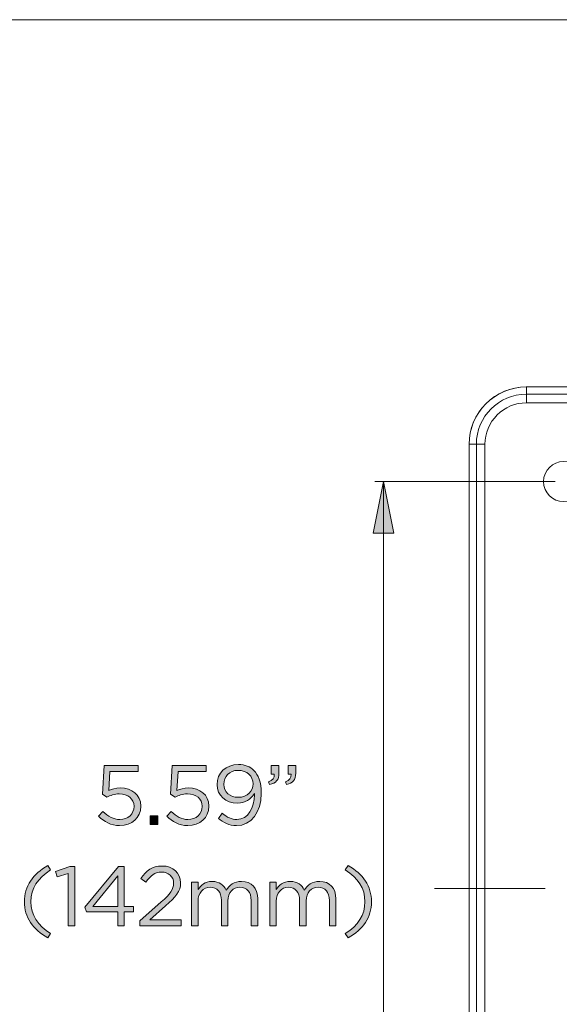
# Model space of a CAD drawing. Units: inches. Extents: x 0.5 to 16.1, y 0.5 to 11.2.
# Drawn here: x 5.7 to 7, y 8.8 to 11.2 of the extents above; entities that cross this region are included whole.
import ezdxf

# ---------------------------------------------------------------- set-up
doc = ezdxf.new("R2010")
doc.units = ezdxf.units.IN
doc.header["$MEASUREMENT"] = 0
doc.layers.add('Layer 1', color=7, linetype='Continuous', lineweight=0)

# ---------------------------------------------------------------- blocks, each defined once
blk = doc.blocks.new('Block_36')
at = {"layer": 'Layer 1', "true_color": 0x000000, "transparency": 33554687}
h = blk.add_hatch(color=18, dxfattribs=at)
h.dxf.hatch_style = 2
edge = h.paths.add_edge_path()
edge.add_spline(control_points=[(5.88, 9.2552), (5.88, 9.2552), (5.8908, 9.2671), (5.8908, 9.2671), (5.9035, 9.2548), (5.9175, 9.2471), (5.9323, 9.2471), (5.9531, 9.2471), (5.9675, 9.2611), (5.9675, 9.2794), (5.9675, 9.2794), (5.9675, 9.2798), (5.9675, 9.2798), (5.9675, 9.2979), (5.9525, 9.3104), (5.9312, 9.3104), (5.9189, 9.3104), (5.9091, 9.3067), (5.9006, 9.3021), (5.9006, 9.3021), (5.8895, 9.3094), (5.8895, 9.3094), (5.8895, 9.3094), (5.8937, 9.3804), (5.8937, 9.3804), (5.8937, 9.3804), (5.9777, 9.3804), (5.9777, 9.3804), (5.9777, 9.3804), (5.9777, 9.3652), (5.9777, 9.3652), (5.9777, 9.3652), (5.9081, 9.3652), (5.9081, 9.3652), (5.9081, 9.3652), (5.905, 9.3186), (5.905, 9.3186), (5.9135, 9.3223), (5.9216, 9.325), (5.9337, 9.325), (5.962, 9.325), (5.9841, 9.3084), (5.9841, 9.2804), (5.9841, 9.2804), (5.9841, 9.28), (5.9841, 9.28), (5.9841, 9.2515), (5.9625, 9.2321), (5.932, 9.2321), (5.9112, 9.2321), (5.8931, 9.2421), (5.88, 9.2552)], knot_values=[0, 0, 0, 0, 1, 1, 1, 2, 2, 2, 3, 3, 3, 4, 4, 4, 5, 5, 5, 6, 6, 6, 7, 7, 7, 8, 8, 8, 9, 9, 9, 10, 10, 10, 11, 11, 11, 12, 12, 12, 13, 13, 13, 14, 14, 14, 15, 15, 15, 16, 16, 16, 17, 17, 17, 17], degree=3, periodic=0)
h = blk.add_hatch(color=18, dxfattribs=at)
h.dxf.hatch_style = 2
edge = h.paths.add_edge_path()
edge.add_spline(control_points=[(6.0481, 9.2552), (6.0481, 9.2552), (6.0589, 9.2671), (6.0589, 9.2671), (6.0716, 9.2548), (6.0856, 9.2471), (6.1004, 9.2471), (6.1212, 9.2471), (6.1356, 9.2611), (6.1356, 9.2794), (6.1356, 9.2794), (6.1356, 9.2798), (6.1356, 9.2798), (6.1356, 9.2979), (6.1206, 9.3104), (6.0993, 9.3104), (6.087, 9.3104), (6.0773, 9.3067), (6.0687, 9.3021), (6.0687, 9.3021), (6.0577, 9.3094), (6.0577, 9.3094), (6.0577, 9.3094), (6.0618, 9.3804), (6.0618, 9.3804), (6.0618, 9.3804), (6.1458, 9.3804), (6.1458, 9.3804), (6.1458, 9.3804), (6.1458, 9.3652), (6.1458, 9.3652), (6.1458, 9.3652), (6.0762, 9.3652), (6.0762, 9.3652), (6.0762, 9.3652), (6.0731, 9.3186), (6.0731, 9.3186), (6.0816, 9.3223), (6.0898, 9.325), (6.1018, 9.325), (6.1302, 9.325), (6.1522, 9.3084), (6.1522, 9.2804), (6.1522, 9.2804), (6.1522, 9.28), (6.1522, 9.28), (6.1522, 9.2515), (6.1306, 9.2321), (6.1002, 9.2321), (6.0793, 9.2321), (6.0612, 9.2421), (6.0481, 9.2552)], knot_values=[0, 0, 0, 0, 1, 1, 1, 2, 2, 2, 3, 3, 3, 4, 4, 4, 5, 5, 5, 6, 6, 6, 7, 7, 7, 8, 8, 8, 9, 9, 9, 10, 10, 10, 11, 11, 11, 12, 12, 12, 13, 13, 13, 14, 14, 14, 15, 15, 15, 16, 16, 16, 17, 17, 17, 17], degree=3, periodic=0)
h = blk.add_hatch(color=18, dxfattribs=at)
h.dxf.hatch_style = 2
edge = h.paths.add_edge_path()
edge.add_spline(control_points=[(6.2614, 9.3348), (6.2614, 9.3348), (6.2614, 9.3352), (6.2614, 9.3352), (6.2614, 9.3538), (6.2462, 9.3684), (6.2243, 9.3684), (6.2025, 9.3684), (6.1893, 9.3523), (6.1893, 9.3342), (6.1893, 9.3342), (6.1893, 9.3338), (6.1893, 9.3338), (6.1893, 9.3152), (6.2039, 9.3019), (6.2252, 9.3019), (6.2475, 9.3019), (6.2614, 9.3181), (6.2614, 9.3348)], knot_values=[0, 0, 0, 0, 1, 1, 1, 2, 2, 2, 3, 3, 3, 4, 4, 4, 5, 5, 5, 6, 6, 6, 6], degree=3, periodic=0)
edge = h.paths.add_edge_path()
edge.add_spline(control_points=[(6.2645, 9.3079), (6.2645, 9.3079), (6.2645, 9.3109), (6.2645, 9.3109), (6.2554, 9.2967), (6.242, 9.2877), (6.2233, 9.2877), (6.1933, 9.2877), (6.1725, 9.3067), (6.1725, 9.3329), (6.1725, 9.3329), (6.1725, 9.3334), (6.1725, 9.3334), (6.1725, 9.3611), (6.1939, 9.3829), (6.225, 9.3829), (6.2416, 9.3829), (6.2539, 9.3773), (6.2633, 9.3679), (6.2743, 9.3569), (6.2814, 9.3407), (6.2814, 9.3115), (6.2814, 9.3115), (6.2814, 9.3111), (6.2814, 9.3111), (6.2814, 9.2648), (6.2568, 9.2321), (6.2208, 9.2321), (6.2018, 9.2321), (6.1881, 9.2398), (6.1758, 9.25), (6.1758, 9.25), (6.1854, 9.2627), (6.1854, 9.2627), (6.1973, 9.2523), (6.2083, 9.2471), (6.2212, 9.2471), (6.2493, 9.2471), (6.2645, 9.2765), (6.2645, 9.3079)], knot_values=[0, 0, 0, 0, 1, 1, 1, 2, 2, 2, 3, 3, 3, 4, 4, 4, 5, 5, 5, 6, 6, 6, 7, 7, 7, 8, 8, 8, 9, 9, 9, 10, 10, 10, 11, 11, 11, 12, 12, 12, 13, 13, 13, 13], degree=3, periodic=0)
h = blk.add_hatch(color=18, dxfattribs=at)
h.dxf.hatch_style = 2
edge = h.paths.add_edge_path()
edge.add_spline(control_points=[(6.3412, 9.3404), (6.3516, 9.3442), (6.356, 9.3496), (6.3552, 9.3586), (6.3552, 9.3586), (6.3477, 9.3586), (6.3477, 9.3586), (6.3477, 9.3586), (6.3477, 9.3804), (6.3477, 9.3804), (6.3477, 9.3804), (6.3668, 9.3804), (6.3668, 9.3804), (6.3668, 9.3804), (6.3668, 9.3617), (6.3668, 9.3617), (6.3668, 9.3448), (6.3595, 9.3367), (6.3437, 9.3332), (6.3437, 9.3332), (6.3412, 9.3404), (6.3412, 9.3404)], knot_values=[0, 0, 0, 0, 1, 1, 1, 2, 2, 2, 3, 3, 3, 4, 4, 4, 5, 5, 5, 6, 6, 6, 7, 7, 7, 7], degree=3, periodic=0)
edge = h.paths.add_edge_path()
edge.add_spline(control_points=[(6.2995, 9.3404), (6.31, 9.3442), (6.3143, 9.3496), (6.3135, 9.3586), (6.3135, 9.3586), (6.306, 9.3586), (6.306, 9.3586), (6.306, 9.3586), (6.306, 9.3804), (6.306, 9.3804), (6.306, 9.3804), (6.3252, 9.3804), (6.3252, 9.3804), (6.3252, 9.3804), (6.3252, 9.3617), (6.3252, 9.3617), (6.3252, 9.3448), (6.3179, 9.3367), (6.302, 9.3332), (6.302, 9.3332), (6.2995, 9.3404), (6.2995, 9.3404)], knot_values=[0, 0, 0, 0, 1, 1, 1, 2, 2, 2, 3, 3, 3, 4, 4, 4, 5, 5, 5, 6, 6, 6, 7, 7, 7, 7], degree=3, periodic=0)
h = blk.add_hatch(color=18, dxfattribs=at)
h.dxf.hatch_style = 2
edge = h.paths.add_edge_path()
edge.add_spline(control_points=[(6.0073, 9.2565), (6.0073, 9.2565), (6.0264, 9.2565), (6.0264, 9.2565), (6.0264, 9.2565), (6.0264, 9.2346), (6.0264, 9.2346), (6.0264, 9.2346), (6.0073, 9.2346), (6.0073, 9.2346), (6.0073, 9.2346), (6.0073, 9.2565), (6.0073, 9.2565)], knot_values=[0, 0, 0, 0, 1, 1, 1, 2, 2, 2, 3, 3, 3, 4, 4, 4, 4], degree=3, periodic=0)
h = blk.add_hatch(color=18, dxfattribs=at)
h.dxf.hatch_style = 2
edge = h.paths.add_edge_path()
edge.add_spline(control_points=[(5.697, 9.0444), (5.697, 9.0827), (5.7176, 9.1127), (5.7547, 9.1336), (5.7547, 9.1336), (5.7615, 9.1229), (5.7615, 9.1229), (5.7299, 9.1027), (5.7132, 9.0777), (5.7132, 9.0444), (5.7132, 9.0111), (5.7299, 8.9861), (5.7615, 8.9659), (5.7615, 8.9659), (5.7547, 8.9552), (5.7547, 8.9552), (5.7176, 8.9761), (5.697, 9.0061), (5.697, 9.0444)], knot_values=[0, 0, 0, 0, 1, 1, 1, 2, 2, 2, 3, 3, 3, 4, 4, 4, 5, 5, 5, 6, 6, 6, 6], degree=3, periodic=0)
h = blk.add_hatch(color=18, dxfattribs=at)
h.dxf.hatch_style = 2
edge = h.paths.add_edge_path()
edge.add_spline(control_points=[(5.8053, 9.1144), (5.8053, 9.1144), (5.7778, 9.1059), (5.7778, 9.1059), (5.7778, 9.1059), (5.7738, 9.1192), (5.7738, 9.1192), (5.7738, 9.1192), (5.8094, 9.1315), (5.8094, 9.1315), (5.8094, 9.1315), (5.8215, 9.1315), (5.8215, 9.1315), (5.8215, 9.1315), (5.8215, 8.9846), (5.8215, 8.9846), (5.8215, 8.9846), (5.8053, 8.9846), (5.8053, 8.9846), (5.8053, 8.9846), (5.8053, 9.1144), (5.8053, 9.1144)], knot_values=[0, 0, 0, 0, 1, 1, 1, 2, 2, 2, 3, 3, 3, 4, 4, 4, 5, 5, 5, 6, 6, 6, 7, 7, 7, 7], degree=3, periodic=0)
h = blk.add_hatch(color=18, dxfattribs=at)
h.dxf.hatch_style = 2
edge = h.paths.add_edge_path()
edge.add_spline(control_points=[(5.9274, 9.0329), (5.9274, 9.0329), (5.9274, 9.1081), (5.9274, 9.1081), (5.9274, 9.1081), (5.8661, 9.0329), (5.8661, 9.0329), (5.8661, 9.0329), (5.9274, 9.0329), (5.9274, 9.0329)], knot_values=[0, 0, 0, 0, 1, 1, 1, 2, 2, 2, 3, 3, 3, 3], degree=3, periodic=0)
edge = h.paths.add_edge_path()
edge.add_spline(control_points=[(5.9274, 9.0192), (5.9274, 9.0192), (5.8505, 9.0192), (5.8505, 9.0192), (5.8505, 9.0192), (5.8463, 9.0313), (5.8463, 9.0313), (5.8463, 9.0313), (5.9288, 9.1315), (5.9288, 9.1315), (5.9288, 9.1315), (5.9434, 9.1315), (5.9434, 9.1315), (5.9434, 9.1315), (5.9434, 9.0329), (5.9434, 9.0329), (5.9434, 9.0329), (5.9659, 9.0329), (5.9659, 9.0329), (5.9659, 9.0329), (5.9659, 9.0192), (5.9659, 9.0192), (5.9659, 9.0192), (5.9434, 9.0192), (5.9434, 9.0192), (5.9434, 9.0192), (5.9434, 8.9846), (5.9434, 8.9846), (5.9434, 8.9846), (5.9274, 8.9846), (5.9274, 8.9846), (5.9274, 8.9846), (5.9274, 9.0192), (5.9274, 9.0192)], knot_values=[0, 0, 0, 0, 1, 1, 1, 2, 2, 2, 3, 3, 3, 4, 4, 4, 5, 5, 5, 6, 6, 6, 7, 7, 7, 8, 8, 8, 9, 9, 9, 10, 10, 10, 11, 11, 11, 11], degree=3, periodic=0)
h = blk.add_hatch(color=18, dxfattribs=at)
h.dxf.hatch_style = 2
edge = h.paths.add_edge_path()
edge.add_spline(control_points=[(5.9819, 8.9973), (5.9819, 8.9973), (6.0349, 9.044), (6.0349, 9.044), (6.0571, 9.064), (6.0653, 9.0752), (6.0653, 9.0898), (6.0653, 9.1069), (6.0517, 9.1177), (6.0359, 9.1177), (6.0192, 9.1177), (6.0084, 9.109), (5.9967, 9.0927), (5.9967, 9.0927), (5.9847, 9.1015), (5.9847, 9.1015), (5.9978, 9.1211), (6.0115, 9.1325), (6.0372, 9.1325), (6.0634, 9.1325), (6.0824, 9.115), (6.0824, 9.0913), (6.0824, 9.0913), (6.0824, 9.0909), (6.0824, 9.0909), (6.0824, 9.0696), (6.0711, 9.0565), (6.0455, 9.0342), (6.0455, 9.0342), (6.0065, 8.9996), (6.0065, 8.9996), (6.0065, 8.9996), (6.0838, 8.9996), (6.0838, 8.9996), (6.0838, 8.9996), (6.0838, 8.9846), (6.0838, 8.9846), (6.0838, 8.9846), (5.9819, 8.9846), (5.9819, 8.9846), (5.9819, 8.9846), (5.9819, 8.9973), (5.9819, 8.9973)], knot_values=[0, 0, 0, 0, 1, 1, 1, 2, 2, 2, 3, 3, 3, 4, 4, 4, 5, 5, 5, 6, 6, 6, 7, 7, 7, 8, 8, 8, 9, 9, 9, 10, 10, 10, 11, 11, 11, 12, 12, 12, 13, 13, 13, 14, 14, 14, 14], degree=3, periodic=0)
h = blk.add_hatch(color=18, dxfattribs=at)
h.dxf.hatch_style = 2
edge = h.paths.add_edge_path()
edge.add_spline(control_points=[(6.489, 8.9659), (6.5207, 8.9861), (6.5374, 9.0111), (6.5374, 9.0444), (6.5374, 9.0777), (6.5207, 9.1027), (6.489, 9.1229), (6.489, 9.1229), (6.4959, 9.1336), (6.4959, 9.1336), (6.533, 9.1127), (6.5536, 9.0827), (6.5536, 9.0444), (6.5536, 9.0061), (6.533, 8.9761), (6.4959, 8.9552), (6.4959, 8.9552), (6.489, 8.9659), (6.489, 8.9659)], knot_values=[0, 0, 0, 0, 1, 1, 1, 2, 2, 2, 3, 3, 3, 4, 4, 4, 5, 5, 5, 6, 6, 6, 6], degree=3, periodic=0)
h = blk.add_hatch(color=18, dxfattribs=at)
h.dxf.hatch_style = 2
edge = h.paths.add_edge_path()
edge.add_spline(control_points=[(6.1094, 9.0923), (6.1094, 9.0923), (6.1255, 9.0923), (6.1255, 9.0923), (6.1255, 9.0923), (6.1255, 9.0742), (6.1255, 9.0742), (6.1326, 9.0848), (6.1422, 9.0946), (6.1603, 9.0946), (6.1778, 9.0946), (6.189, 9.0852), (6.1949, 9.0731), (6.2026, 9.085), (6.214, 9.0946), (6.2328, 9.0946), (6.2576, 9.0946), (6.2728, 9.0779), (6.2728, 9.0513), (6.2728, 9.0513), (6.2728, 8.9846), (6.2728, 8.9846), (6.2728, 8.9846), (6.2567, 8.9846), (6.2567, 8.9846), (6.2567, 8.9846), (6.2567, 9.0475), (6.2567, 9.0475), (6.2567, 9.0684), (6.2463, 9.08), (6.2288, 9.08), (6.2126, 9.08), (6.1992, 9.0679), (6.1992, 9.0467), (6.1992, 9.0467), (6.1992, 8.9846), (6.1992, 8.9846), (6.1992, 8.9846), (6.1832, 8.9846), (6.1832, 8.9846), (6.1832, 8.9846), (6.1832, 9.0479), (6.1832, 9.0479), (6.1832, 9.0681), (6.1726, 9.08), (6.1555, 9.08), (6.1384, 9.08), (6.1255, 9.0659), (6.1255, 9.0461), (6.1255, 9.0461), (6.1255, 8.9846), (6.1255, 8.9846), (6.1255, 8.9846), (6.1094, 8.9846), (6.1094, 8.9846), (6.1094, 8.9846), (6.1094, 9.0923), (6.1094, 9.0923)], knot_values=[0, 0, 0, 0, 1, 1, 1, 2, 2, 2, 3, 3, 3, 4, 4, 4, 5, 5, 5, 6, 6, 6, 7, 7, 7, 8, 8, 8, 9, 9, 9, 10, 10, 10, 11, 11, 11, 12, 12, 12, 13, 13, 13, 14, 14, 14, 15, 15, 15, 16, 16, 16, 17, 17, 17, 18, 18, 18, 19, 19, 19, 19], degree=3, periodic=0)
h = blk.add_hatch(color=18, dxfattribs=at)
h.dxf.hatch_style = 2
edge = h.paths.add_edge_path()
edge.add_spline(control_points=[(6.3024, 9.0923), (6.3024, 9.0923), (6.3184, 9.0923), (6.3184, 9.0923), (6.3184, 9.0923), (6.3184, 9.0742), (6.3184, 9.0742), (6.3255, 9.0848), (6.3351, 9.0946), (6.3532, 9.0946), (6.3707, 9.0946), (6.3819, 9.0852), (6.3878, 9.0731), (6.3955, 9.085), (6.4069, 9.0946), (6.4257, 9.0946), (6.4505, 9.0946), (6.4657, 9.0779), (6.4657, 9.0513), (6.4657, 9.0513), (6.4657, 8.9846), (6.4657, 8.9846), (6.4657, 8.9846), (6.4496, 8.9846), (6.4496, 8.9846), (6.4496, 8.9846), (6.4496, 9.0475), (6.4496, 9.0475), (6.4496, 9.0684), (6.4392, 9.08), (6.4217, 9.08), (6.4055, 9.08), (6.3922, 9.0679), (6.3922, 9.0467), (6.3922, 9.0467), (6.3922, 8.9846), (6.3922, 8.9846), (6.3922, 8.9846), (6.3761, 8.9846), (6.3761, 8.9846), (6.3761, 8.9846), (6.3761, 9.0479), (6.3761, 9.0479), (6.3761, 9.0681), (6.3655, 9.08), (6.3484, 9.08), (6.3313, 9.08), (6.3184, 9.0659), (6.3184, 9.0461), (6.3184, 9.0461), (6.3184, 8.9846), (6.3184, 8.9846), (6.3184, 8.9846), (6.3024, 8.9846), (6.3024, 8.9846), (6.3024, 8.9846), (6.3024, 9.0923), (6.3024, 9.0923)], knot_values=[0, 0, 0, 0, 1, 1, 1, 2, 2, 2, 3, 3, 3, 4, 4, 4, 5, 5, 5, 6, 6, 6, 7, 7, 7, 8, 8, 8, 9, 9, 9, 10, 10, 10, 11, 11, 11, 12, 12, 12, 13, 13, 13, 14, 14, 14, 15, 15, 15, 16, 16, 16, 17, 17, 17, 18, 18, 18, 19, 19, 19, 19], degree=3, periodic=0)
at = {"layer": 'Layer 1'}
for points, knots in [([(5.88, 9.2552), (5.88, 9.2552), (5.8908, 9.2671), (5.8908, 9.2671), (5.9035, 9.2548), (5.9175, 9.2471), (5.9323, 9.2471), (5.9531, 9.2471), (5.9675, 9.2611), (5.9675, 9.2794), (5.9675, 9.2794), (5.9675, 9.2798), (5.9675, 9.2798), (5.9675, 9.2979), (5.9525, 9.3104), (5.9312, 9.3104), (5.9189, 9.3104), (5.9091, 9.3067), (5.9006, 9.3021), (5.9006, 9.3021), (5.8895, 9.3094), (5.8895, 9.3094), (5.8895, 9.3094), (5.8937, 9.3804), (5.8937, 9.3804), (5.8937, 9.3804), (5.9777, 9.3804), (5.9777, 9.3804), (5.9777, 9.3804), (5.9777, 9.3652), (5.9777, 9.3652), (5.9777, 9.3652), (5.9081, 9.3652), (5.9081, 9.3652), (5.9081, 9.3652), (5.905, 9.3186), (5.905, 9.3186), (5.9135, 9.3223), (5.9216, 9.325), (5.9337, 9.325), (5.962, 9.325), (5.9841, 9.3084), (5.9841, 9.2804), (5.9841, 9.2804), (5.9841, 9.28), (5.9841, 9.28), (5.9841, 9.2515), (5.9625, 9.2321), (5.932, 9.2321), (5.9112, 9.2321), (5.8931, 9.2421), (5.88, 9.2552)], [0, 0, 0, 0, 1, 1, 1, 2, 2, 2, 3, 3, 3, 4, 4, 4, 5, 5, 5, 6, 6, 6, 7, 7, 7, 8, 8, 8, 9, 9, 9, 10, 10, 10, 11, 11, 11, 12, 12, 12, 13, 13, 13, 14, 14, 14, 15, 15, 15, 16, 16, 16, 17, 17, 17, 17]), ([(6.0481, 9.2552), (6.0481, 9.2552), (6.0589, 9.2671), (6.0589, 9.2671), (6.0716, 9.2548), (6.0856, 9.2471), (6.1004, 9.2471), (6.1212, 9.2471), (6.1356, 9.2611), (6.1356, 9.2794), (6.1356, 9.2794), (6.1356, 9.2798), (6.1356, 9.2798), (6.1356, 9.2979), (6.1206, 9.3104), (6.0993, 9.3104), (6.087, 9.3104), (6.0773, 9.3067), (6.0687, 9.3021), (6.0687, 9.3021), (6.0577, 9.3094), (6.0577, 9.3094), (6.0577, 9.3094), (6.0618, 9.3804), (6.0618, 9.3804), (6.0618, 9.3804), (6.1458, 9.3804), (6.1458, 9.3804), (6.1458, 9.3804), (6.1458, 9.3652), (6.1458, 9.3652), (6.1458, 9.3652), (6.0762, 9.3652), (6.0762, 9.3652), (6.0762, 9.3652), (6.0731, 9.3186), (6.0731, 9.3186), (6.0816, 9.3223), (6.0898, 9.325), (6.1018, 9.325), (6.1302, 9.325), (6.1522, 9.3084), (6.1522, 9.2804), (6.1522, 9.2804), (6.1522, 9.28), (6.1522, 9.28), (6.1522, 9.2515), (6.1306, 9.2321), (6.1002, 9.2321), (6.0793, 9.2321), (6.0612, 9.2421), (6.0481, 9.2552)], [0, 0, 0, 0, 1, 1, 1, 2, 2, 2, 3, 3, 3, 4, 4, 4, 5, 5, 5, 6, 6, 6, 7, 7, 7, 8, 8, 8, 9, 9, 9, 10, 10, 10, 11, 11, 11, 12, 12, 12, 13, 13, 13, 14, 14, 14, 15, 15, 15, 16, 16, 16, 17, 17, 17, 17]), ([(6.2645, 9.3079), (6.2645, 9.3079), (6.2645, 9.3109), (6.2645, 9.3109), (6.2554, 9.2967), (6.242, 9.2877), (6.2233, 9.2877), (6.1933, 9.2877), (6.1725, 9.3067), (6.1725, 9.3329), (6.1725, 9.3329), (6.1725, 9.3334), (6.1725, 9.3334), (6.1725, 9.3611), (6.1939, 9.3829), (6.225, 9.3829), (6.2416, 9.3829), (6.2539, 9.3773), (6.2633, 9.3679), (6.2743, 9.3569), (6.2814, 9.3407), (6.2814, 9.3115), (6.2814, 9.3115), (6.2814, 9.3111), (6.2814, 9.3111), (6.2814, 9.2648), (6.2568, 9.2321), (6.2208, 9.2321), (6.2018, 9.2321), (6.1881, 9.2398), (6.1758, 9.25), (6.1758, 9.25), (6.1854, 9.2627), (6.1854, 9.2627), (6.1973, 9.2523), (6.2083, 9.2471), (6.2212, 9.2471), (6.2493, 9.2471), (6.2645, 9.2765), (6.2645, 9.3079)], [0, 0, 0, 0, 1, 1, 1, 2, 2, 2, 3, 3, 3, 4, 4, 4, 5, 5, 5, 6, 6, 6, 7, 7, 7, 8, 8, 8, 9, 9, 9, 10, 10, 10, 11, 11, 11, 12, 12, 12, 13, 13, 13, 13]), ([(6.2995, 9.3404), (6.31, 9.3442), (6.3143, 9.3496), (6.3135, 9.3586), (6.3135, 9.3586), (6.306, 9.3586), (6.306, 9.3586), (6.306, 9.3586), (6.306, 9.3804), (6.306, 9.3804), (6.306, 9.3804), (6.3252, 9.3804), (6.3252, 9.3804), (6.3252, 9.3804), (6.3252, 9.3617), (6.3252, 9.3617), (6.3252, 9.3448), (6.3179, 9.3367), (6.302, 9.3332), (6.302, 9.3332), (6.2995, 9.3404), (6.2995, 9.3404)], [0, 0, 0, 0, 1, 1, 1, 2, 2, 2, 3, 3, 3, 4, 4, 4, 5, 5, 5, 6, 6, 6, 7, 7, 7, 7]), ([(6.3412, 9.3404), (6.3516, 9.3442), (6.356, 9.3496), (6.3552, 9.3586), (6.3552, 9.3586), (6.3477, 9.3586), (6.3477, 9.3586), (6.3477, 9.3586), (6.3477, 9.3804), (6.3477, 9.3804), (6.3477, 9.3804), (6.3668, 9.3804), (6.3668, 9.3804), (6.3668, 9.3804), (6.3668, 9.3617), (6.3668, 9.3617), (6.3668, 9.3448), (6.3595, 9.3367), (6.3437, 9.3332), (6.3437, 9.3332), (6.3412, 9.3404), (6.3412, 9.3404)], [0, 0, 0, 0, 1, 1, 1, 2, 2, 2, 3, 3, 3, 4, 4, 4, 5, 5, 5, 6, 6, 6, 7, 7, 7, 7]), ([(6.2614, 9.3348), (6.2614, 9.3348), (6.2614, 9.3352), (6.2614, 9.3352), (6.2614, 9.3538), (6.2462, 9.3684), (6.2243, 9.3684), (6.2025, 9.3684), (6.1893, 9.3523), (6.1893, 9.3342), (6.1893, 9.3342), (6.1893, 9.3338), (6.1893, 9.3338), (6.1893, 9.3152), (6.2039, 9.3019), (6.2252, 9.3019), (6.2475, 9.3019), (6.2614, 9.3181), (6.2614, 9.3348)], [0, 0, 0, 0, 1, 1, 1, 2, 2, 2, 3, 3, 3, 4, 4, 4, 5, 5, 5, 6, 6, 6, 6]), ([(6.0073, 9.2565), (6.0073, 9.2565), (6.0264, 9.2565), (6.0264, 9.2565), (6.0264, 9.2565), (6.0264, 9.2346), (6.0264, 9.2346), (6.0264, 9.2346), (6.0073, 9.2346), (6.0073, 9.2346), (6.0073, 9.2346), (6.0073, 9.2565), (6.0073, 9.2565)], [0, 0, 0, 0, 1, 1, 1, 2, 2, 2, 3, 3, 3, 4, 4, 4, 4]), ([(5.697, 9.0444), (5.697, 9.0827), (5.7176, 9.1127), (5.7547, 9.1336), (5.7547, 9.1336), (5.7615, 9.1229), (5.7615, 9.1229), (5.7299, 9.1027), (5.7132, 9.0777), (5.7132, 9.0444), (5.7132, 9.0111), (5.7299, 8.9861), (5.7615, 8.9659), (5.7615, 8.9659), (5.7547, 8.9552), (5.7547, 8.9552), (5.7176, 8.9761), (5.697, 9.0061), (5.697, 9.0444)], [0, 0, 0, 0, 1, 1, 1, 2, 2, 2, 3, 3, 3, 4, 4, 4, 5, 5, 5, 6, 6, 6, 6]), ([(5.8053, 9.1144), (5.8053, 9.1144), (5.7778, 9.1059), (5.7778, 9.1059), (5.7778, 9.1059), (5.7738, 9.1192), (5.7738, 9.1192), (5.7738, 9.1192), (5.8094, 9.1315), (5.8094, 9.1315), (5.8094, 9.1315), (5.8215, 9.1315), (5.8215, 9.1315), (5.8215, 9.1315), (5.8215, 8.9846), (5.8215, 8.9846), (5.8215, 8.9846), (5.8053, 8.9846), (5.8053, 8.9846), (5.8053, 8.9846), (5.8053, 9.1144), (5.8053, 9.1144)], [0, 0, 0, 0, 1, 1, 1, 2, 2, 2, 3, 3, 3, 4, 4, 4, 5, 5, 5, 6, 6, 6, 7, 7, 7, 7]), ([(5.9274, 9.0192), (5.9274, 9.0192), (5.8505, 9.0192), (5.8505, 9.0192), (5.8505, 9.0192), (5.8463, 9.0313), (5.8463, 9.0313), (5.8463, 9.0313), (5.9288, 9.1315), (5.9288, 9.1315), (5.9288, 9.1315), (5.9434, 9.1315), (5.9434, 9.1315), (5.9434, 9.1315), (5.9434, 9.0329), (5.9434, 9.0329), (5.9434, 9.0329), (5.9659, 9.0329), (5.9659, 9.0329), (5.9659, 9.0329), (5.9659, 9.0192), (5.9659, 9.0192), (5.9659, 9.0192), (5.9434, 9.0192), (5.9434, 9.0192), (5.9434, 9.0192), (5.9434, 8.9846), (5.9434, 8.9846), (5.9434, 8.9846), (5.9274, 8.9846), (5.9274, 8.9846), (5.9274, 8.9846), (5.9274, 9.0192), (5.9274, 9.0192)], [0, 0, 0, 0, 1, 1, 1, 2, 2, 2, 3, 3, 3, 4, 4, 4, 5, 5, 5, 6, 6, 6, 7, 7, 7, 8, 8, 8, 9, 9, 9, 10, 10, 10, 11, 11, 11, 11]), ([(5.9819, 8.9973), (5.9819, 8.9973), (6.0349, 9.044), (6.0349, 9.044), (6.0571, 9.064), (6.0653, 9.0752), (6.0653, 9.0898), (6.0653, 9.1069), (6.0517, 9.1177), (6.0359, 9.1177), (6.0192, 9.1177), (6.0084, 9.109), (5.9967, 9.0927), (5.9967, 9.0927), (5.9847, 9.1015), (5.9847, 9.1015), (5.9978, 9.1211), (6.0115, 9.1325), (6.0372, 9.1325), (6.0634, 9.1325), (6.0824, 9.115), (6.0824, 9.0913), (6.0824, 9.0913), (6.0824, 9.0909), (6.0824, 9.0909), (6.0824, 9.0696), (6.0711, 9.0565), (6.0455, 9.0342), (6.0455, 9.0342), (6.0065, 8.9996), (6.0065, 8.9996), (6.0065, 8.9996), (6.0838, 8.9996), (6.0838, 8.9996), (6.0838, 8.9996), (6.0838, 8.9846), (6.0838, 8.9846), (6.0838, 8.9846), (5.9819, 8.9846), (5.9819, 8.9846), (5.9819, 8.9846), (5.9819, 8.9973), (5.9819, 8.9973)], [0, 0, 0, 0, 1, 1, 1, 2, 2, 2, 3, 3, 3, 4, 4, 4, 5, 5, 5, 6, 6, 6, 7, 7, 7, 8, 8, 8, 9, 9, 9, 10, 10, 10, 11, 11, 11, 12, 12, 12, 13, 13, 13, 14, 14, 14, 14]), ([(6.489, 8.9659), (6.5207, 8.9861), (6.5374, 9.0111), (6.5374, 9.0444), (6.5374, 9.0777), (6.5207, 9.1027), (6.489, 9.1229), (6.489, 9.1229), (6.4959, 9.1336), (6.4959, 9.1336), (6.533, 9.1127), (6.5536, 9.0827), (6.5536, 9.0444), (6.5536, 9.0061), (6.533, 8.9761), (6.4959, 8.9552), (6.4959, 8.9552), (6.489, 8.9659), (6.489, 8.9659)], [0, 0, 0, 0, 1, 1, 1, 2, 2, 2, 3, 3, 3, 4, 4, 4, 5, 5, 5, 6, 6, 6, 6]), ([(5.9274, 9.0329), (5.9274, 9.0329), (5.9274, 9.1081), (5.9274, 9.1081), (5.9274, 9.1081), (5.8661, 9.0329), (5.8661, 9.0329), (5.8661, 9.0329), (5.9274, 9.0329), (5.9274, 9.0329)], [0, 0, 0, 0, 1, 1, 1, 2, 2, 2, 3, 3, 3, 3]), ([(6.1094, 9.0923), (6.1094, 9.0923), (6.1255, 9.0923), (6.1255, 9.0923), (6.1255, 9.0923), (6.1255, 9.0742), (6.1255, 9.0742), (6.1326, 9.0848), (6.1422, 9.0946), (6.1603, 9.0946), (6.1778, 9.0946), (6.189, 9.0852), (6.1949, 9.0731), (6.2026, 9.085), (6.214, 9.0946), (6.2328, 9.0946), (6.2576, 9.0946), (6.2728, 9.0779), (6.2728, 9.0513), (6.2728, 9.0513), (6.2728, 8.9846), (6.2728, 8.9846), (6.2728, 8.9846), (6.2567, 8.9846), (6.2567, 8.9846), (6.2567, 8.9846), (6.2567, 9.0475), (6.2567, 9.0475), (6.2567, 9.0684), (6.2463, 9.08), (6.2288, 9.08), (6.2126, 9.08), (6.1992, 9.0679), (6.1992, 9.0467), (6.1992, 9.0467), (6.1992, 8.9846), (6.1992, 8.9846), (6.1992, 8.9846), (6.1832, 8.9846), (6.1832, 8.9846), (6.1832, 8.9846), (6.1832, 9.0479), (6.1832, 9.0479), (6.1832, 9.0681), (6.1726, 9.08), (6.1555, 9.08), (6.1384, 9.08), (6.1255, 9.0659), (6.1255, 9.0461), (6.1255, 9.0461), (6.1255, 8.9846), (6.1255, 8.9846), (6.1255, 8.9846), (6.1094, 8.9846), (6.1094, 8.9846), (6.1094, 8.9846), (6.1094, 9.0923), (6.1094, 9.0923)], [0, 0, 0, 0, 1, 1, 1, 2, 2, 2, 3, 3, 3, 4, 4, 4, 5, 5, 5, 6, 6, 6, 7, 7, 7, 8, 8, 8, 9, 9, 9, 10, 10, 10, 11, 11, 11, 12, 12, 12, 13, 13, 13, 14, 14, 14, 15, 15, 15, 16, 16, 16, 17, 17, 17, 18, 18, 18, 19, 19, 19, 19]), ([(6.3024, 9.0923), (6.3024, 9.0923), (6.3184, 9.0923), (6.3184, 9.0923), (6.3184, 9.0923), (6.3184, 9.0742), (6.3184, 9.0742), (6.3255, 9.0848), (6.3351, 9.0946), (6.3532, 9.0946), (6.3707, 9.0946), (6.3819, 9.0852), (6.3878, 9.0731), (6.3955, 9.085), (6.4069, 9.0946), (6.4257, 9.0946), (6.4505, 9.0946), (6.4657, 9.0779), (6.4657, 9.0513), (6.4657, 9.0513), (6.4657, 8.9846), (6.4657, 8.9846), (6.4657, 8.9846), (6.4496, 8.9846), (6.4496, 8.9846), (6.4496, 8.9846), (6.4496, 9.0475), (6.4496, 9.0475), (6.4496, 9.0684), (6.4392, 9.08), (6.4217, 9.08), (6.4055, 9.08), (6.3922, 9.0679), (6.3922, 9.0467), (6.3922, 9.0467), (6.3922, 8.9846), (6.3922, 8.9846), (6.3922, 8.9846), (6.3761, 8.9846), (6.3761, 8.9846), (6.3761, 8.9846), (6.3761, 9.0479), (6.3761, 9.0479), (6.3761, 9.0681), (6.3655, 9.08), (6.3484, 9.08), (6.3313, 9.08), (6.3184, 9.0659), (6.3184, 9.0461), (6.3184, 9.0461), (6.3184, 8.9846), (6.3184, 8.9846), (6.3184, 8.9846), (6.3024, 8.9846), (6.3024, 8.9846), (6.3024, 8.9846), (6.3024, 9.0923), (6.3024, 9.0923)], [0, 0, 0, 0, 1, 1, 1, 2, 2, 2, 3, 3, 3, 4, 4, 4, 5, 5, 5, 6, 6, 6, 7, 7, 7, 8, 8, 8, 9, 9, 9, 10, 10, 10, 11, 11, 11, 12, 12, 12, 13, 13, 13, 14, 14, 14, 15, 15, 15, 16, 16, 16, 17, 17, 17, 18, 18, 18, 19, 19, 19, 19])]:
    blk.add_open_spline(points, degree=3, knots=knots, dxfattribs=at)
blk = doc.blocks.new('Block_35')
at = {"layer": 'Layer 1'}
blk.add_blockref('Block_36', (0, 0), dxfattribs=at)

msp = doc.modelspace()

# ---------------------------------------------------------------- hatches: boundary and pattern name
at = {"layer": 'Layer 1', "true_color": 0x000000, "transparency": 33554687}
h = msp.add_hatch(color=18, dxfattribs=at)
h.dxf.hatch_style = 2
h.paths.add_polyline_path([(6.583, 10.0806), (6.6084, 9.9534), (6.5575, 9.9534)])

# ---------------------------------------------------------------- linework, layer by layer
at = {"layer": 'Layer 1', "color": 18, "lineweight": 0, "true_color": 0x000000}
for p, q in [((6.9357, 10.3138), (8.5614, 10.3138)), ((6.9359, 10.2746), (6.9359, 10.3138)), ((8.5612, 10.2958), (6.9359, 10.2958)), ((6.9359, 10.2746), (8.5612, 10.2746)), ((6.7946, 7.9817), (6.7946, 10.1726)), ((6.7946, 10.1725), (6.8337, 10.1725)), ((6.8125, 10.1725), (6.8125, 7.9819)), ((6.8337, 7.9819), (6.8337, 10.1725)), ((7.0066, 10.0806), (6.5618, 10.0806)), ((6.583, 8.0737), (6.583, 10.0806))]:
    msp.add_line(p, q, dxfattribs=at)
at = {"layer": 'Layer 1'}
msp.add_lwpolyline([(6.583, 10.0806), (6.6084, 9.9534), (6.5575, 9.9534)], close=True, dxfattribs=at)
at = {"layer": 'Layer 1', "color": 18, "lineweight": 0, "true_color": 0x000000}
msp.add_lwpolyline([(6.583, 10.0806), (6.6084, 9.9534), (6.5575, 9.9534)], close=True, dxfattribs=at)
for points in [[(0.4722, 11.2194), (0.4722, 11.2194), (16.0625, 11.2194), (16.0625, 11.2194)], [(6.9359, 10.3138), (6.8579, 10.3138), (6.7946, 10.2505), (6.7946, 10.1725)], [(6.9359, 10.2958), (6.8678, 10.2958), (6.8125, 10.2406), (6.8125, 10.1725)], [(6.9357, 10.3138), (6.8983, 10.3138), (6.8624, 10.2989), (6.8359, 10.2725)], [(6.8359, 10.2725), (6.8094, 10.246), (6.7946, 10.2101), (6.7946, 10.1726)], [(6.9359, 10.2746), (6.9088, 10.2746), (6.8828, 10.2639), (6.8637, 10.2447)], [(6.8637, 10.2447), (6.8445, 10.2255), (6.8337, 10.1996), (6.8337, 10.1725)]]:
    msp.add_open_spline(points, degree=3, dxfattribs=at)
msp.add_open_spline([(7.0772, 10.0806), (7.0772, 10.1079), (7.0551, 10.1301), (7.0278, 10.1301), (7.0005, 10.1301), (6.9783, 10.1079), (6.9783, 10.0806), (6.9783, 10.0533), (7.0005, 10.0311), (7.0278, 10.0311), (7.0551, 10.0311), (7.0772, 10.0533), (7.0772, 10.0806)], degree=3, knots=[0, 0, 0, 0, 1, 1, 1, 2, 2, 2, 3, 3, 3, 4, 4, 4, 4], dxfattribs=at)
at = {"layer": 'Layer 1', "color": 25, "lineweight": 0, "true_color": 0x996633}
msp.add_open_spline([(6.982, 9.0772), (6.982, 9.0772), (6.7092, 9.0772), (6.7092, 9.0772)], degree=3, dxfattribs=at)

# ---------------------------------------------------------------- block references
at = {"layer": 'Layer 1'}
msp.add_blockref('Block_35', (0, 0), dxfattribs=at)

doc.saveas('drawing.dxf')
